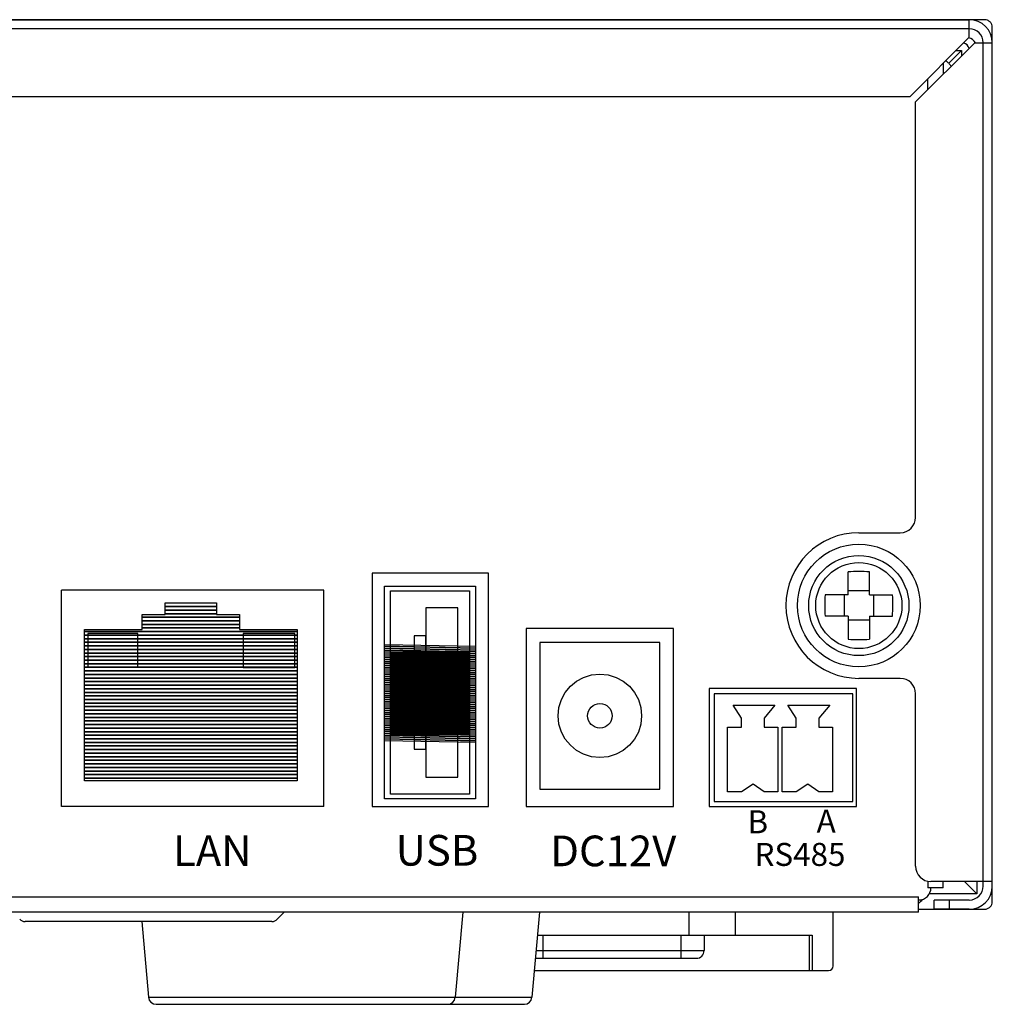
# Model space of a CAD drawing. Units: inches. Extents: x -141 to 523, y -141 to 391.
# Drawn here: x 96 to 159, y -141 to -76 of the extents above; entities that cross this region are included whole.
import ezdxf

# ---------------------------------------------------------------- set-up
doc = ezdxf.new("R2010")
doc.units = ezdxf.units.IN
doc.header["$LTSCALE"] = 1.21
doc.header["$MEASUREMENT"] = 0
doc.layers.get('0').update_dxf_attribs({"linetype": 'CONTINUOUS'})
doc.layers.add('LAYER_1', color=7, linetype='CONTINUOUS')
doc.styles.get("Standard").update_dxf_attribs({"font": 'txt', "width": 0.8})

# ---------------------------------------------------------------- blocks, each defined once
blk = doc.blocks.new('77')
at = {"color": 7}
for p, q in [((3869.499, 2537.869), (3886.599, 2537.869)), ((3869.499, 2523.769), (3869.499, 2537.869)), ((3886.599, 2523.769), (3886.599, 2537.869)), ((3869.499, 2523.769), (3886.599, 2523.769))]:
    blk.add_line(p, q, dxfattribs=at)

msp = doc.modelspace()

# ---------------------------------------------------------------- linework, layer by layer
at = {"linetype": 'Continuous'}
for p, q in [((158.537, -76.314), (-140.463, -76.314)), ((-139.463, -76.311), (157.537, -76.311)), ((157.537, -77.457), (157.537, -76.311)), ((157.537, -76.911), (-139.463, -76.911)), ((159.037, -133.815), (159.037, -76.814)), ((157.537, -77.457), (153.683, -81.311)), ((157.89, -77.811), (154.037, -81.664)), ((156.196, -79.155), (157.037, -78.314)), ((156.68, -78.314), (157.037, -78.314)), ((157.037, -78.314), (157.037, -78.664)), ((157.89, -77.811), (159.037, -77.811)), ((158.437, -132.813), (158.437, -77.811)), ((155.837, -79.157), (155.837, -79.864)), ((154.837, -80.864), (154.837, -80.157)), ((14.783, -81.311), (153.683, -81.311)), ((154.037, -108.761), (154.037, -81.664)), ((150.337, -109.761), (153.037, -109.761)), ((149.646, -113.82), (149.646, -112.316)), ((151.028, -113.82), (151.028, -112.316)), ((151.028, -113.557), (149.646, -113.557)), ((149.646, -113.82), (148.142, -113.82)), ((149.383, -113.82), (149.383, -115.202)), ((151.028, -113.82), (152.532, -113.82)), ((151.291, -113.82), (151.291, -115.202)), ((149.646, -115.202), (148.142, -115.202)), ((149.646, -115.202), (149.646, -116.706)), ((151.028, -115.465), (149.646, -115.465)), ((151.028, -115.202), (152.532, -115.202)), ((151.028, -115.202), (151.028, -116.706)), ((153.037, -119.261), (150.337, -119.261)), ((154.037, -131.511), (154.037, -120.261)), ((154.837, -132.491), (154.837, -132.911)), ((158.437, -132.511), (155.037, -132.511)), ((155.837, -132.911), (155.837, -132.511)), ((157.234, -132.511), (158.037, -133.314)), ((158.037, -132.511), (158.037, -133.314)), ((159.037, -132.511), (158.437, -132.511)), ((-136.163, -133.511), (154.237, -133.511)), ((154.237, -134.511), (154.237, -133.511)), ((155.837, -132.911), (154.837, -132.911)), ((158.037, -133.314), (154.912, -133.314)), ((157.537, -133.713), (155.237, -133.713)), ((155.237, -134.313), (155.237, -133.713)), ((156.237, -134.313), (156.237, -133.713)), ((154.237, -134.511), (-136.163, -134.511)), ((112.889, -134.511), (112.432, -134.968)), ((124.52, -134.511), (124.034, -140.058)), ((129.52, -134.511), (129.034, -140.058)), ((139.287, -136.014), (139.287, -134.511)), ((142.287, -134.511), (142.287, -136.014)), ((148.665, -138.014), (148.665, -134.614)), ((154.237, -134.314), (158.537, -134.314)), ((157.537, -134.313), (155.237, -134.313)), ((112.078, -135.114), (95.996, -135.114)), ((103.607, -135.114), (104.039, -140.058)), ((129.388, -136.014), (147.297, -136.014)), ((129.749, -136.014), (129.749, -137.514)), ((138.749, -137.514), (138.749, -136.014)), ((140.249, -136.014), (140.249, -137.014)), ((147.096, -136.014), (147.096, -138.314)), ((147.297, -136.014), (147.297, -138.314)), ((129.301, -137.014), (140.249, -137.014)), ((129.257, -137.514), (139.749, -137.514)), ((129.187, -138.314), (148.364, -138.314)), ((104.039, -140.058), (129.034, -140.058)), ((104.538, -140.514), (128.536, -140.514))]:
    msp.add_line(p, q, dxfattribs=at)
at = {"color": 7}
for points in [[(126.208, -112.411), (118.608, -112.411), (118.608, -127.611), (126.208, -127.611)], [(138.257, -116.011), (128.657, -116.011), (128.657, -127.611), (138.257, -127.611)], [(150.19, -119.911), (140.59, -119.911), (140.59, -127.611), (150.19, -127.611)]]:
    msp.add_lwpolyline(points, close=True, dxfattribs=at)
at = {"linetype": 'Continuous'}
for radius in [4, 3.266, 2.807]:
    msp.add_circle((150.337, -114.511), radius, dxfattribs=at)
for centre, radius, start, end in [((157.537, -77.811), 1.5, 0, 90), ((157.537, -77.811), 0.9, 0, 90), ((157.352, -78.184), 0.697, 32.33577, 78.323), ((157.037, -78.314), 0.5, 15.32509, 75.33458), ((155.499, -79.814), 0.96, 53.697, 58.596), ((155.494, -79.821), 0.968, 43.48257, 53.70183), ((153.037, -108.761), 1, 270, 0), ((150.337, -114.511), 4.75, 90, 270), ((150.337, -122.764), 10.472, 86.21528, 93.78472), ((158.479, -114.507), 10.36, 176.19692, 180.02244), ((142.29, -114.504), 10.266, 359.9611, 3.82178), ((158.384, -114.518), 10.266, 179.9611, 183.82179), ((142.195, -114.515), 10.36, 356.19692, 0.02244), ((150.337, -106.257), 10.472, 266.21534, 273.78466), ((153.037, -120.261), 1, 0, 90), ((155.037, -131.511), 1, 180, 270), ((157.537, -132.813), 1.5, 270, 0), ((157.537, -132.813), 0.9, 270, 0), ((154.237, -132.911), 0.8, 270, 360), ((153.037, -132.314), 2, 307.61851, 316.73867), ((95.996, -134.614), 0.5, 225, 270), ((112.078, -134.614), 0.5, 270, 315), ((139.749, -137.014), 0.5, 270, 0), ((104.538, -140.014), 0.5, 185, 270), ((123.536, -140.014), 0.5, 270, 355), ((128.536, -140.014), 0.5, 270, 355)]:
    msp.add_arc(centre, radius, start, end, dxfattribs=at)
msp.add_ellipse((148.364, -138.014), major_axis=(0.301, 0), ratio=0.996195, start_param=4.712323, end_param=6.283119, dxfattribs=at)
for points, knots in [([(159.037, -76.814), (159.037, -76.749), (159.017, -76.65), (158.956, -76.535), (158.893, -76.458), (158.817, -76.396), (158.701, -76.334), (158.602, -76.314), (158.537, -76.314)], [0, 0, 0, 0, 0.249129, 0.374717, 0.5, 0.625282, 0.750871, 1, 1, 1, 1]), ([(156.196, -79.155), (156.239, -79.195), (156.294, -79.258), (156.341, -79.327), (156.353, -79.348)], [0, 0, 0, 0, 0.228279, 0.3225552, 0.3225552, 0.3225552, 0.3225552]), ([(158.537, -134.314), (158.602, -134.314), (158.701, -134.294), (158.817, -134.233), (158.893, -134.17), (158.956, -134.094), (159.017, -133.978), (159.037, -133.88), (159.037, -133.815)], [0, 0, 0, 0, 0.249129, 0.374717, 0.5, 0.625282, 0.750871, 1, 1, 1, 1]), ([(148.665, -134.614), (148.665, -134.605), (148.667, -134.569), (148.675, -134.533), (148.684, -134.508)], [0, 0, 0, 0, 0.248855, 1, 1, 1, 1])]:
    msp.add_open_spline(points, degree=3, knots=knots, dxfattribs=at)
at = {"layer": 'LAYER_1', "color": 7}
for points in [[(125.354, -117.291), (119.419, -117.168), (119.419, -113.248), (125.354, -113.248), (125.354, -117.291)], [(122.121, -114.66), (122.121, -125.713), (124.202, -125.713), (124.202, -114.66), (122.121, -114.66)], [(119.419, -117.045), (125.354, -117.168), (125.354, -117.414), (119.419, -117.292), (119.419, -117.045)], [(119.419, -117.168), (125.354, -117.291), (125.354, -117.537), (119.419, -117.415), (119.419, -117.168)], [(119.419, -117.292), (125.354, -117.414), (125.354, -117.661), (119.419, -117.538), (119.419, -117.292)], [(119.419, -117.415), (125.354, -117.537), (125.354, -117.784), (119.419, -117.661), (119.419, -117.415)], [(119.419, -117.538), (125.354, -117.661), (125.354, -117.907), (119.419, -117.784), (119.419, -117.538)], [(119.419, -117.661), (125.354, -117.784), (125.354, -118.03), (119.419, -117.908), (119.419, -117.661)], [(119.419, -117.784), (125.354, -117.907), (125.354, -118.153), (119.419, -118.031), (119.419, -117.784)], [(119.419, -117.908), (125.354, -118.03), (125.354, -118.277), (119.419, -118.154), (119.419, -117.908)], [(119.419, -118.031), (125.354, -118.153), (125.354, -118.4), (119.419, -118.277), (119.419, -118.031)], [(119.419, -118.154), (125.354, -118.277), (125.354, -118.523), (119.419, -118.4), (119.419, -118.154)], [(133.459, -120.901), (133.621, -120.918), (133.771, -120.964), (133.907, -121.038), (134.025, -121.136), (134.123, -121.254), (134.197, -121.391), (134.244, -121.541), (134.26, -121.702), (134.244, -121.864), (134.197, -122.014), (134.123, -122.15), (134.025, -122.269), (133.907, -122.366), (133.771, -122.44), (133.621, -122.487), (133.459, -122.503), (133.298, -122.487), (133.147, -122.44), (133.011, -122.366), (132.893, -122.269), (132.795, -122.15), (132.721, -122.014), (132.675, -121.864), (132.658, -121.702), (132.675, -121.541), (132.721, -121.391), (132.795, -121.254), (132.893, -121.136), (133.011, -121.038), (133.147, -120.964), (133.298, -120.918), (133.459, -120.901)], [(119.419, -122.22), (125.354, -122.342), (125.354, -122.589), (119.419, -122.466), (119.419, -122.22)], [(119.419, -122.343), (125.354, -122.465), (125.354, -122.712), (119.419, -122.589), (119.419, -122.343)], [(119.419, -122.466), (125.354, -122.589), (125.354, -122.835), (119.419, -122.712), (119.419, -122.466)], [(119.419, -122.589), (125.354, -122.712), (125.354, -122.958), (119.419, -122.836), (119.419, -122.589)], [(119.419, -122.712), (125.354, -122.835), (125.354, -123.081), (119.419, -122.959), (119.419, -122.712)], [(119.419, -122.836), (125.354, -122.958), (125.354, -123.205), (119.419, -123.082), (119.419, -122.836)], [(119.419, -122.959), (125.354, -123.081), (125.354, -123.328), (119.419, -123.205), (119.419, -122.959)], [(119.419, -123.082), (125.354, -123.205), (125.354, -123.451), (119.419, -123.328), (119.419, -123.082)], [(119.419, -123.205), (125.354, -123.328), (125.354, -127.125), (119.419, -127.125), (119.419, -123.205)]]:
    msp.add_lwpolyline(points, close=True, dxfattribs=at)
at = {"layer": 'LAYER_1', "color": 250}
for points in [[(124.97, -113.553), (124.97, -117.638), (119.803, -117.638), (119.803, -113.553), (124.97, -113.553)], [(103.629, -115.975), (109.968, -115.975), (109.968, -116.085), (113.727, -116.085), (113.727, -116.442), (99.871, -116.442), (99.871, -116.085), (103.629, -116.085), (103.629, -115.975)], [(99.871, -116.208), (113.727, -116.208), (113.727, -116.675), (99.871, -116.675), (99.871, -116.208)], [(99.871, -116.442), (113.727, -116.442), (113.727, -116.908), (99.871, -116.908), (99.871, -116.442)], [(99.871, -116.675), (113.727, -116.675), (113.727, -117.141), (99.871, -117.141), (99.871, -116.675)], [(99.871, -116.908), (113.727, -116.908), (113.727, -117.374), (99.871, -117.374), (99.871, -116.908)], [(99.871, -117.141), (113.727, -117.141), (113.727, -117.608), (99.871, -117.608), (99.871, -117.141)], [(99.871, -117.374), (113.727, -117.374), (113.727, -117.841), (99.871, -117.841), (99.871, -117.374)], [(99.871, -117.608), (113.727, -117.608), (113.727, -118.074), (99.871, -118.074), (99.871, -117.608)], [(99.871, -117.841), (113.727, -117.841), (113.727, -118.307), (99.871, -118.307), (99.871, -117.841)], [(99.871, -118.074), (113.727, -118.074), (113.727, -118.54), (99.871, -118.54), (99.871, -118.074)], [(119.803, -117.532), (124.97, -117.532), (124.97, -117.744), (119.803, -117.744), (119.803, -117.532)], [(119.803, -117.638), (124.97, -117.638), (124.97, -117.851), (119.803, -117.851), (119.803, -117.638)], [(119.803, -117.744), (124.97, -117.744), (124.97, -117.957), (119.803, -117.957), (119.803, -117.744)], [(119.803, -117.851), (124.97, -117.851), (124.97, -118.063), (119.803, -118.063), (119.803, -117.851)], [(119.803, -117.957), (124.97, -117.957), (124.97, -118.169), (119.803, -118.169), (119.803, -117.957)], [(119.803, -118.063), (124.97, -118.063), (124.97, -118.275), (119.803, -118.275), (119.803, -118.063)], [(99.871, -118.307), (113.727, -118.307), (113.727, -118.773), (99.871, -118.773), (99.871, -118.307)], [(99.871, -118.54), (113.727, -118.54), (113.727, -119.007), (99.871, -119.007), (99.871, -118.54)], [(99.871, -118.773), (113.727, -118.773), (113.727, -119.24), (99.871, -119.24), (99.871, -118.773)], [(119.803, -118.169), (124.97, -118.169), (124.97, -118.381), (119.803, -118.381), (119.803, -118.169)], [(119.803, -118.275), (124.97, -118.275), (124.97, -118.488), (119.803, -118.488), (119.803, -118.275)], [(119.803, -118.381), (124.97, -118.381), (124.97, -118.594), (119.803, -118.594), (119.803, -118.381)], [(119.803, -118.488), (124.97, -118.488), (124.97, -118.7), (119.803, -118.7), (119.803, -118.488)], [(119.803, -118.594), (124.97, -118.594), (124.97, -118.806), (119.803, -118.806), (119.803, -118.594)], [(119.803, -118.7), (124.97, -118.7), (124.97, -118.912), (119.803, -118.912), (119.803, -118.7)], [(99.871, -119.007), (113.727, -119.007), (113.727, -119.473), (99.871, -119.473), (99.871, -119.007)], [(119.803, -118.806), (124.97, -118.806), (124.97, -119.018), (119.803, -119.018), (119.803, -118.806)], [(119.803, -118.912), (124.97, -118.912), (124.97, -119.124), (119.803, -119.124), (119.803, -118.912)], [(119.803, -119.018), (124.97, -119.018), (124.97, -119.231), (119.803, -119.231), (119.803, -119.018)], [(119.803, -119.124), (124.97, -119.124), (124.97, -119.337), (119.803, -119.337), (119.803, -119.124)], [(119.803, -119.231), (124.97, -119.231), (124.97, -119.443), (119.803, -119.443), (119.803, -119.231)], [(119.803, -119.337), (124.97, -119.337), (124.97, -119.549), (119.803, -119.549), (119.803, -119.337)], [(133.459, -118.981), (134.008, -119.036), (134.518, -119.195), (134.981, -119.446), (135.383, -119.778), (135.716, -120.181), (135.967, -120.643), (136.125, -121.154), (136.18, -121.702), (136.125, -122.251), (135.967, -122.761), (135.716, -123.224), (135.383, -123.626), (134.981, -123.959), (134.518, -124.21), (134.008, -124.368), (133.459, -124.423), (132.911, -124.368), (132.4, -124.21), (131.938, -123.959), (131.535, -123.626), (131.203, -123.224), (130.952, -122.761), (130.793, -122.251), (130.738, -121.702), (130.793, -121.154), (130.952, -120.643), (131.203, -120.181), (131.535, -119.778), (131.938, -119.446), (132.4, -119.195), (132.911, -119.036), (133.459, -118.981)], [(119.803, -119.443), (124.97, -119.443), (124.97, -119.655), (119.803, -119.655), (119.803, -119.443)], [(119.803, -119.549), (124.97, -119.549), (124.97, -119.761), (119.803, -119.761), (119.803, -119.549)], [(119.803, -119.655), (124.97, -119.655), (124.97, -119.868), (119.803, -119.868), (119.803, -119.655)], [(119.803, -119.761), (124.97, -119.761), (124.97, -119.974), (119.803, -119.974), (119.803, -119.761)], [(119.803, -119.868), (124.97, -119.868), (124.97, -120.08), (119.803, -120.08), (119.803, -119.868)]]:
    msp.add_lwpolyline(points, close=True, dxfattribs=at)
at = {"layer": 'LAYER_1'}
for points in [[(105.132, -114.809), (108.466, -114.809), (108.466, -115.092), (109.968, -115.092), (109.968, -115.276), (103.629, -115.276), (103.629, -115.092), (105.132, -115.092), (105.132, -114.809)], [(108.466, -114.576), (105.132, -114.576), (105.132, -114.344), (108.466, -114.344), (108.466, -114.576)], [(108.466, -114.809), (105.132, -114.809), (105.132, -114.344), (108.466, -114.344), (108.466, -114.809)], [(105.132, -114.576), (108.466, -114.576), (108.466, -115.043), (105.132, -115.043), (105.132, -114.576)], [(105.132, -115.043), (108.466, -115.043), (108.466, -115.092), (109.968, -115.092), (109.968, -115.509), (103.629, -115.509), (103.629, -115.092), (105.132, -115.092), (105.132, -115.043)], [(103.629, -115.276), (109.968, -115.276), (109.968, -115.742), (103.629, -115.742), (103.629, -115.276)], [(103.629, -115.509), (109.968, -115.509), (109.968, -115.975), (103.629, -115.975), (103.629, -115.509)], [(103.629, -115.742), (109.968, -115.742), (109.968, -116.085), (113.727, -116.085), (113.727, -116.208), (99.871, -116.208), (99.871, -116.085), (103.629, -116.085), (103.629, -115.742)]]:
    msp.add_lwpolyline(points, close=True, dxfattribs=at)
at = {"layer": 'LAYER_1', "color": 97}
msp.add_lwpolyline([(103.352, -116.325), (100.085, -116.325), (100.085, -118.519), (103.352, -118.519), (103.352, -116.325)], close=True, dxfattribs=at)
at = {"layer": 'LAYER_1', "color": 41}
msp.add_lwpolyline([(113.574, -116.325), (110.205, -116.325), (110.205, -118.553), (113.574, -118.553), (113.574, -116.325)], close=True, dxfattribs=at)
at = {"layer": 'LAYER_1', "color": 53}
for points in [[(121.352, -116.488), (121.352, -118.088), (122.121, -118.088), (122.121, -116.488), (121.352, -116.488)], [(121.352, -119.387), (121.352, -120.987), (122.121, -120.987), (122.121, -119.387), (121.352, -119.387)], [(121.352, -122.285), (121.352, -123.885), (122.121, -123.885), (122.121, -122.285), (121.352, -122.285)]]:
    msp.add_lwpolyline(points, close=True, dxfattribs=at)
at = {"layer": 'LAYER_1', "color": 252}
for points in [[(129.555, -126.481), (137.363, -126.481), (137.363, -116.923), (129.555, -116.923), (129.555, -126.481)], [(119.419, -120.248), (125.354, -120.371), (125.354, -120.617), (119.419, -120.495), (119.419, -120.248)], [(99.871, -124.137), (113.727, -124.137), (113.727, -124.603), (99.871, -124.603), (99.871, -124.137)], [(99.871, -124.37), (113.727, -124.37), (113.727, -124.836), (99.871, -124.836), (99.871, -124.37)], [(99.871, -124.603), (113.727, -124.603), (113.727, -125.069), (99.871, -125.069), (99.871, -124.603)], [(99.871, -124.836), (113.727, -124.836), (113.727, -125.303), (99.871, -125.303), (99.871, -124.836)], [(99.871, -125.069), (113.727, -125.069), (113.727, -125.536), (99.871, -125.536), (99.871, -125.069)], [(99.871, -125.303), (113.727, -125.303), (113.727, -125.769), (99.871, -125.769), (99.871, -125.303)], [(99.871, -125.536), (113.727, -125.536), (113.727, -125.95), (99.871, -125.95), (99.871, -125.536)]]:
    msp.add_lwpolyline(points, close=True, dxfattribs=at)
at = {"layer": 'LAYER_1', "color": 254}
for points in [[(119.419, -118.277), (125.354, -118.4), (125.354, -118.646), (119.419, -118.524), (119.419, -118.277)], [(119.419, -118.4), (125.354, -118.523), (125.354, -118.769), (119.419, -118.647), (119.419, -118.4)], [(119.419, -118.524), (125.354, -118.646), (125.354, -118.893), (119.419, -118.77), (119.419, -118.524)], [(119.419, -118.647), (125.354, -118.769), (125.354, -119.016), (119.419, -118.893), (119.419, -118.647)], [(119.419, -118.77), (125.354, -118.893), (125.354, -119.139), (119.419, -119.016), (119.419, -118.77)], [(119.419, -118.893), (125.354, -119.016), (125.354, -119.262), (119.419, -119.14), (119.419, -118.893)], [(119.419, -119.016), (125.354, -119.139), (125.354, -119.385), (119.419, -119.263), (119.419, -119.016)], [(119.419, -119.14), (125.354, -119.262), (125.354, -119.509), (119.419, -119.386), (119.419, -119.14)], [(119.419, -119.263), (125.354, -119.385), (125.354, -119.632), (119.419, -119.509), (119.419, -119.263)], [(119.419, -119.386), (125.354, -119.509), (125.354, -119.755), (119.419, -119.632), (119.419, -119.386)], [(119.419, -119.509), (125.354, -119.632), (125.354, -119.878), (119.419, -119.756), (119.419, -119.509)], [(119.419, -119.632), (125.354, -119.755), (125.354, -120.001), (119.419, -119.879), (119.419, -119.632)], [(119.419, -119.756), (125.354, -119.878), (125.354, -120.125), (119.419, -120.002), (119.419, -119.756)], [(119.419, -120.618), (125.354, -120.741), (125.354, -120.987), (119.419, -120.864), (119.419, -120.618)], [(119.419, -120.741), (125.354, -120.864), (125.354, -121.11), (119.419, -120.988), (119.419, -120.741)], [(119.419, -120.864), (125.354, -120.987), (125.354, -121.233), (119.419, -121.111), (119.419, -120.864)], [(119.419, -120.988), (125.354, -121.11), (125.354, -121.357), (119.419, -121.234), (119.419, -120.988)], [(119.419, -121.111), (125.354, -121.233), (125.354, -121.48), (119.419, -121.357), (119.419, -121.111)], [(119.419, -121.234), (125.354, -121.357), (125.354, -121.603), (119.419, -121.48), (119.419, -121.234)], [(119.419, -121.357), (125.354, -121.48), (125.354, -121.726), (119.419, -121.604), (119.419, -121.357)], [(119.419, -121.48), (125.354, -121.603), (125.354, -121.849), (119.419, -121.727), (119.419, -121.48)], [(119.419, -121.604), (125.354, -121.726), (125.354, -121.973), (119.419, -121.85), (119.419, -121.604)], [(119.419, -121.727), (125.354, -121.849), (125.354, -122.096), (119.419, -121.973), (119.419, -121.727)], [(119.419, -121.85), (125.354, -121.973), (125.354, -122.219), (119.419, -122.096), (119.419, -121.85)], [(119.419, -121.973), (125.354, -122.096), (125.354, -122.342), (119.419, -122.22), (119.419, -121.973)], [(119.419, -122.096), (125.354, -122.219), (125.354, -122.465), (119.419, -122.343), (119.419, -122.096)]]:
    msp.add_lwpolyline(points, close=True, dxfattribs=at)
at = {"layer": 'LAYER_1', "color": 49}
for points in [[(99.871, -119.24), (113.727, -119.24), (113.727, -119.706), (99.871, -119.706), (99.871, -119.24)], [(119.803, -119.974), (124.97, -119.974), (124.97, -120.186), (119.803, -120.186), (119.803, -119.974)], [(119.803, -120.08), (124.97, -120.08), (124.97, -120.292), (119.803, -120.292), (119.803, -120.08)], [(119.803, -120.186), (124.97, -120.186), (124.97, -120.398), (119.803, -120.398), (119.803, -120.186)], [(119.803, -120.292), (124.97, -120.292), (124.97, -120.505), (119.803, -120.505), (119.803, -120.292)], [(119.803, -120.398), (124.97, -120.398), (124.97, -120.611), (119.803, -120.611), (119.803, -120.398)]]:
    msp.add_lwpolyline(points, close=True, dxfattribs=at)
at = {"layer": 'LAYER_1', "color": 251}
for points in [[(99.871, -119.473), (113.727, -119.473), (113.727, -119.939), (99.871, -119.939), (99.871, -119.473)], [(99.871, -119.706), (113.727, -119.706), (113.727, -120.173), (99.871, -120.173), (99.871, -119.706)], [(99.871, -119.939), (113.727, -119.939), (113.727, -120.406), (99.871, -120.406), (99.871, -119.939)], [(99.871, -120.173), (113.727, -120.173), (113.727, -120.639), (99.871, -120.639), (99.871, -120.173)], [(99.871, -120.406), (113.727, -120.406), (113.727, -120.872), (99.871, -120.872), (99.871, -120.406)], [(99.871, -120.639), (113.727, -120.639), (113.727, -121.105), (99.871, -121.105), (99.871, -120.639)], [(119.803, -120.505), (124.97, -120.505), (124.97, -120.717), (119.803, -120.717), (119.803, -120.505)], [(119.803, -120.611), (124.97, -120.611), (124.97, -120.823), (119.803, -120.823), (119.803, -120.611)], [(99.871, -120.872), (113.727, -120.872), (113.727, -121.338), (99.871, -121.338), (99.871, -120.872)], [(99.871, -121.105), (113.727, -121.105), (113.727, -121.572), (99.871, -121.572), (99.871, -121.105)], [(99.871, -121.338), (113.727, -121.338), (113.727, -121.805), (99.871, -121.805), (99.871, -121.338)], [(119.803, -120.717), (124.97, -120.717), (124.97, -120.929), (119.803, -120.929), (119.803, -120.717)], [(119.803, -120.823), (124.97, -120.823), (124.97, -121.035), (119.803, -121.035), (119.803, -120.823)], [(119.803, -120.929), (124.97, -120.929), (124.97, -121.142), (119.803, -121.142), (119.803, -120.929)], [(119.803, -121.035), (124.97, -121.035), (124.97, -121.248), (119.803, -121.248), (119.803, -121.035)], [(119.803, -121.142), (124.97, -121.142), (124.97, -121.354), (119.803, -121.354), (119.803, -121.142)], [(119.803, -121.248), (124.97, -121.248), (124.97, -121.46), (119.803, -121.46), (119.803, -121.248)], [(99.871, -121.572), (113.727, -121.572), (113.727, -122.038), (99.871, -122.038), (99.871, -121.572)], [(99.871, -121.805), (113.727, -121.805), (113.727, -122.271), (99.871, -122.271), (99.871, -121.805)], [(119.803, -121.354), (124.97, -121.354), (124.97, -121.566), (119.803, -121.566), (119.803, -121.354)], [(119.803, -121.46), (124.97, -121.46), (124.97, -121.672), (119.803, -121.672), (119.803, -121.46)], [(119.803, -121.566), (124.97, -121.566), (124.97, -121.778), (119.803, -121.778), (119.803, -121.566)], [(119.803, -121.672), (124.97, -121.672), (124.97, -121.885), (119.803, -121.885), (119.803, -121.672)], [(119.803, -121.778), (124.97, -121.778), (124.97, -121.991), (119.803, -121.991), (119.803, -121.778)], [(119.803, -121.885), (124.97, -121.885), (124.97, -122.097), (119.803, -122.097), (119.803, -121.885)], [(99.871, -122.038), (113.727, -122.038), (113.727, -122.504), (99.871, -122.504), (99.871, -122.038)], [(99.871, -122.271), (113.727, -122.271), (113.727, -122.738), (99.871, -122.738), (99.871, -122.271)], [(119.803, -121.991), (124.97, -121.991), (124.97, -122.203), (119.803, -122.203), (119.803, -121.991)], [(119.803, -122.097), (124.97, -122.097), (124.97, -122.309), (119.803, -122.309), (119.803, -122.097)], [(119.803, -122.203), (124.97, -122.203), (124.97, -122.415), (119.803, -122.415), (119.803, -122.203)], [(119.803, -122.309), (124.97, -122.309), (124.97, -122.522), (119.803, -122.522), (119.803, -122.309)], [(119.803, -122.415), (124.97, -122.415), (124.97, -122.628), (119.803, -122.628), (119.803, -122.415)], [(119.803, -122.522), (124.97, -122.522), (124.97, -122.734), (119.803, -122.734), (119.803, -122.522)], [(119.803, -122.628), (124.97, -122.628), (124.97, -122.84), (119.803, -122.84), (119.803, -122.628)], [(119.803, -122.734), (124.97, -122.734), (124.97, -122.946), (119.803, -122.946), (119.803, -122.734)], [(119.803, -122.84), (124.97, -122.84), (124.97, -126.821), (119.803, -126.821), (119.803, -122.84)]]:
    msp.add_lwpolyline(points, close=True, dxfattribs=at)
at = {"layer": 'LAYER_1', "color": 9}
for points in [[(119.419, -119.879), (125.354, -120.001), (125.354, -120.248), (119.419, -120.125), (119.419, -119.879)], [(119.419, -120.002), (125.354, -120.125), (125.354, -120.371), (119.419, -120.248), (119.419, -120.002)], [(119.419, -120.495), (125.354, -120.617), (125.354, -120.864), (119.419, -120.741), (119.419, -120.495)]]:
    msp.add_lwpolyline(points, close=True, dxfattribs=at)
at = {"layer": 'LAYER_1', "color": 253}
for points in [[(119.419, -120.125), (125.354, -120.248), (125.354, -120.494), (119.419, -120.372), (119.419, -120.125)], [(119.419, -120.372), (125.354, -120.494), (125.354, -120.741), (119.419, -120.618), (119.419, -120.372)], [(99.871, -125.769), (113.727, -125.769), (113.727, -125.95), (99.871, -125.95), (99.871, -125.769)]]:
    msp.add_lwpolyline(points, close=True, dxfattribs=at)
at = {"layer": 'LAYER_1', "color": 73}
msp.add_lwpolyline([(140.899, -127.287), (149.943, -127.287), (149.943, -120.28), (140.899, -120.28), (140.899, -127.287)], close=True, dxfattribs=at)
at = {"layer": 'LAYER_1', "color": 3}
for points in [[(142.683, -121.853), (142.142, -121.018), (144.872, -121.018), (144.168, -121.853), (144.168, -122.447), (145.057, -122.447), (145.057, -126.667), (144.168, -126.667), (143.453, -126.149), (142.683, -126.667), (141.778, -126.667), (141.778, -122.447), (142.683, -122.447), (142.683, -121.853)], [(146.253, -121.853), (145.713, -121.018), (148.442, -121.018), (147.739, -121.853), (147.739, -122.447), (148.628, -122.447), (148.628, -126.667), (147.739, -126.667), (147.023, -126.149), (146.253, -126.667), (145.348, -126.667), (145.348, -122.447), (146.253, -122.447), (146.253, -121.853)]]:
    msp.add_lwpolyline(points, close=True, dxfattribs=at)
at = {"layer": 'LAYER_1', "color": 8}
for points in [[(99.871, -122.504), (113.727, -122.504), (113.727, -122.971), (99.871, -122.971), (99.871, -122.504)], [(99.871, -122.738), (113.727, -122.738), (113.727, -123.204), (99.871, -123.204), (99.871, -122.738)], [(99.871, -122.971), (113.727, -122.971), (113.727, -123.437), (99.871, -123.437), (99.871, -122.971)], [(99.871, -123.204), (113.727, -123.204), (113.727, -123.67), (99.871, -123.67), (99.871, -123.204)], [(99.871, -123.437), (113.727, -123.437), (113.727, -123.903), (99.871, -123.903), (99.871, -123.437)], [(99.871, -123.67), (113.727, -123.67), (113.727, -124.137), (99.871, -124.137), (99.871, -123.67)], [(99.871, -123.903), (113.727, -123.903), (113.727, -124.37), (99.871, -124.37), (99.871, -123.903)]]:
    msp.add_lwpolyline(points, close=True, dxfattribs=at)

# ---------------------------------------------------------------- block references
at = {"color": 7, "xscale": -1}
msp.add_blockref('77', (3984.963, -2651.38), dxfattribs=at)

# ---------------------------------------------------------------- texts
at = {"width": 18.29172, "attachment_point": 1}
for s, insert, char_height in [('{\\fArial|b0|i0|c134|p34;B}', (143.077, -127.861), 1.5), ('{\\fArial|b0|i0|c134|p34;A}', (147.588, -127.813), 1.5), ('{\\fArial|b0|i0|c134|p34;LAN}', (105.639, -129.501), 2), ('{\\fArial|b0|i0|c134|p34;USB}', (120.149, -129.472), 2), ('{\\fArial|b0|i0|c134|p34;DC12V}', (130.222, -129.512), 2), ('{\\fArial|b0|i0|c134|p34;RS485}', (143.538, -129.991), 1.5)]:
    msp.add_mtext(s, dxfattribs=dict(at, insert=insert, char_height=char_height))

doc.saveas('drawing.dxf')
